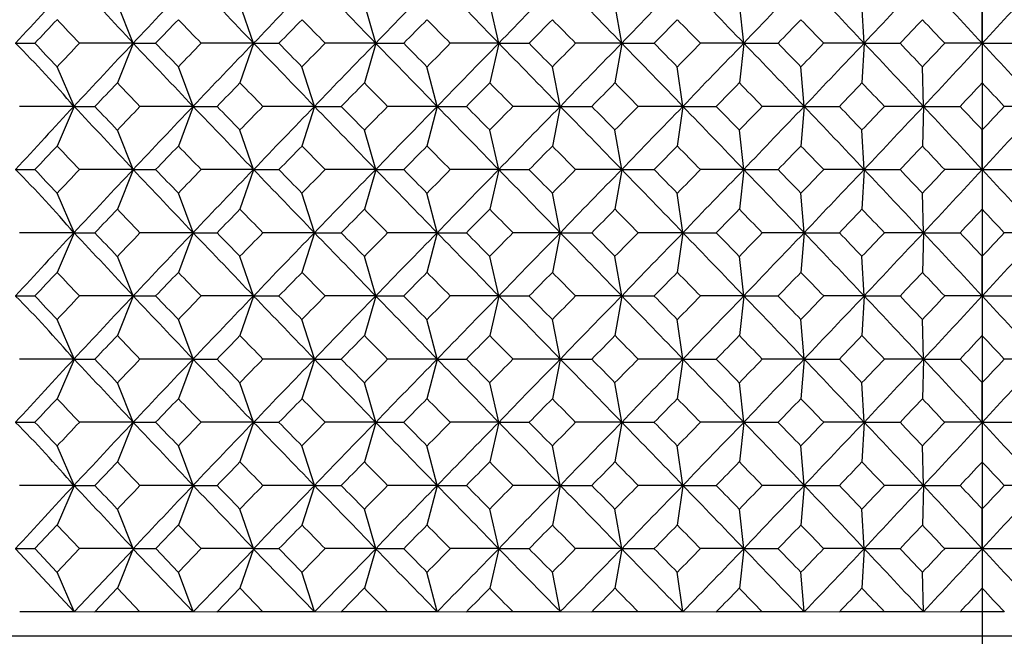
# Model space of a CAD drawing. Units: millimetres. Extents: x -18 to 541, y -35 to 1045.
# Drawn here: x 34 to 46, y 759 to 767 of the extents above; entities that cross this region are included whole.
import ezdxf
from ezdxf.lldxf.tags import DXFTag

# ---------------------------------------------------------------- set-up
doc = ezdxf.new("R2010")
doc.units = ezdxf.units.MM
doc.layers.add('Default', color=7, linetype='Continuous')
doc.layers.add('DV1_Default', color=7, linetype='Continuous')
tags = doc.linetypes.add('CENTER2', pattern=[28.575, 19.05, -3.175, 3.175, -3.175]).pattern_tags.tags
tags[10:11] = [DXFTag(74, 4), DXFTag(75, 0), DXFTag(340, '0'), DXFTag(46, 0.0), DXFTag(50, 0.0), DXFTag(44, 0.0), DXFTag(45, 0.0)]
tags[8:9] = [DXFTag(74, 4), DXFTag(75, 0), DXFTag(340, '0'), DXFTag(46, 0.0), DXFTag(50, 0.0), DXFTag(44, 0.0), DXFTag(45, 0.0)]
tags[6:7] = [DXFTag(74, 4), DXFTag(75, 0), DXFTag(340, '0'), DXFTag(46, 0.0), DXFTag(50, 0.0), DXFTag(44, 0.0), DXFTag(45, 0.0)]
tags[4:5] = [DXFTag(74, 4), DXFTag(75, 0), DXFTag(340, '0'), DXFTag(46, 0.0), DXFTag(50, 0.0), DXFTag(44, 0.0), DXFTag(45, 0.0)]

# ---------------------------------------------------------------- blocks, each defined once
blk = doc.blocks.new('SE')
at = {"layer": 'DV1_Default', "color": 7, "linetype": 'CENTER2'}
blk.add_line((46.186, 774.163), (46.186, 734.163), dxfattribs=at)
at = {"layer": 'DV1_Default', "color": 7, "linetype": 'Continuous'}
for p, q in [((35.641, 766.33), (35.444, 766.819)), ((37.136, 766.33), (36.967, 766.819)), ((38.653, 766.33), (38.512, 766.819)), ((40.181, 766.33), (40.069, 766.819)), ((41.709, 766.33), (41.625, 766.819)), ((43.225, 766.33), (43.17, 766.819)), ((44.721, 766.33), (44.693, 766.819)), ((46.186, 766.33), (46.186, 766.819)), ((34.176, 766.328), (34.421, 766.328)), ((35.641, 766.328), (34.972, 766.328)), ((35.641, 766.325), (35.444, 765.836)), ((35.636, 766.328), (35.92, 766.328)), ((37.136, 766.328), (36.485, 766.328)), ((37.136, 766.325), (36.967, 765.836)), ((37.131, 766.328), (37.451, 766.328)), ((38.654, 766.328), (38.024, 766.328)), ((38.653, 766.325), (38.512, 765.836)), ((38.649, 766.328), (39.002, 766.328)), ((40.183, 766.328), (39.579, 766.328)), ((40.181, 766.325), (40.069, 765.836)), ((40.178, 766.328), (40.559, 766.328)), ((41.711, 766.328), (41.136, 766.328)), ((41.709, 766.325), (41.625, 765.836)), ((41.706, 766.328), (42.113, 766.328)), ((43.228, 766.328), (42.685, 766.328)), ((43.225, 766.325), (43.17, 765.836)), ((43.223, 766.328), (43.651, 766.328)), ((44.724, 766.328), (44.216, 766.328)), ((44.721, 766.325), (44.693, 765.836)), ((44.718, 766.328), (45.166, 766.328)), ((46.189, 766.328), (45.72, 766.328)), ((46.183, 766.328), (46.652, 766.328)), ((46.186, 766.325), (46.186, 765.836)), ((34.906, 765.545), (34.695, 766.034)), ((36.385, 765.545), (36.202, 766.034)), ((37.892, 765.545), (37.737, 766.034)), ((39.417, 765.545), (39.29, 766.034)), ((40.946, 765.545), (40.848, 766.034)), ((42.469, 765.545), (42.399, 766.034)), ((43.976, 765.545), (43.935, 766.034)), ((45.458, 765.545), (45.444, 766.034)), ((34.906, 765.543), (34.23, 765.543)), ((34.906, 765.54), (34.695, 765.051)), ((34.901, 765.543), (35.166, 765.543)), ((36.385, 765.543), (35.724, 765.543)), ((36.385, 765.54), (36.202, 765.051)), ((36.38, 765.543), (36.683, 765.543)), ((37.893, 765.543), (37.252, 765.543)), ((37.892, 765.54), (37.737, 765.051)), ((37.888, 765.543), (38.225, 765.543)), ((39.418, 765.543), (38.801, 765.543)), ((39.417, 765.54), (39.29, 765.051)), ((39.413, 765.543), (39.78, 765.543)), ((40.948, 765.543), (40.358, 765.543)), ((40.946, 765.54), (40.848, 765.051)), ((40.943, 765.543), (41.337, 765.543)), ((42.472, 765.543), (41.912, 765.543)), ((42.469, 765.54), (42.399, 765.051)), ((42.466, 765.543), (42.884, 765.543)), ((43.979, 765.543), (43.454, 765.543)), ((43.976, 765.54), (43.935, 765.051)), ((43.974, 765.543), (44.412, 765.543)), ((45.461, 765.543), (44.972, 765.543)), ((45.458, 765.54), (45.444, 765.051)), ((45.456, 765.543), (45.912, 765.543)), ((46.916, 765.543), (46.46, 765.543)), ((35.641, 764.76), (35.444, 765.249)), ((37.136, 764.76), (36.967, 765.249)), ((38.653, 764.76), (38.512, 765.249)), ((40.181, 764.76), (40.069, 765.249)), ((41.709, 764.76), (41.625, 765.249)), ((43.225, 764.76), (43.17, 765.249)), ((44.721, 764.76), (44.693, 765.249)), ((46.186, 764.76), (46.186, 765.249)), ((34.176, 764.758), (34.421, 764.758)), ((35.641, 764.758), (34.972, 764.758)), ((35.641, 764.755), (35.444, 764.266)), ((35.636, 764.758), (35.92, 764.758)), ((37.136, 764.758), (36.485, 764.758)), ((37.136, 764.755), (36.967, 764.266)), ((37.131, 764.758), (37.451, 764.758)), ((38.654, 764.758), (38.024, 764.758)), ((38.653, 764.755), (38.512, 764.266)), ((38.649, 764.758), (39.002, 764.758)), ((40.183, 764.758), (39.579, 764.758)), ((40.181, 764.755), (40.069, 764.266)), ((40.178, 764.758), (40.559, 764.758)), ((41.711, 764.758), (41.136, 764.758)), ((41.709, 764.755), (41.625, 764.266)), ((41.706, 764.758), (42.113, 764.758)), ((43.228, 764.758), (42.685, 764.758)), ((43.225, 764.755), (43.17, 764.266)), ((43.223, 764.758), (43.651, 764.758)), ((44.724, 764.758), (44.216, 764.758)), ((44.721, 764.755), (44.693, 764.266)), ((44.718, 764.758), (45.166, 764.758)), ((46.189, 764.758), (45.72, 764.758)), ((46.183, 764.758), (46.652, 764.758)), ((46.186, 764.755), (46.186, 764.266)), ((34.906, 763.975), (34.695, 764.464)), ((36.385, 763.975), (36.202, 764.464)), ((37.892, 763.975), (37.737, 764.464)), ((39.417, 763.975), (39.29, 764.464)), ((40.946, 763.975), (40.848, 764.464)), ((42.469, 763.975), (42.399, 764.464)), ((43.976, 763.975), (43.935, 764.464)), ((45.458, 763.975), (45.444, 764.464)), ((34.906, 763.973), (34.23, 763.973)), ((34.906, 763.97), (34.695, 763.481)), ((34.901, 763.973), (35.166, 763.973)), ((36.385, 763.973), (35.724, 763.973)), ((36.385, 763.97), (36.202, 763.481)), ((36.38, 763.973), (36.683, 763.973)), ((37.893, 763.973), (37.252, 763.973)), ((37.892, 763.97), (37.737, 763.481)), ((37.888, 763.973), (38.225, 763.973)), ((39.418, 763.973), (38.801, 763.973)), ((39.417, 763.97), (39.29, 763.481)), ((39.413, 763.973), (39.78, 763.973)), ((40.948, 763.973), (40.358, 763.973)), ((40.946, 763.97), (40.848, 763.481)), ((40.943, 763.973), (41.337, 763.973)), ((42.472, 763.973), (41.912, 763.973)), ((42.469, 763.97), (42.399, 763.481)), ((42.466, 763.973), (42.884, 763.973)), ((43.979, 763.973), (43.454, 763.973)), ((43.976, 763.97), (43.935, 763.481)), ((43.974, 763.973), (44.412, 763.973)), ((45.461, 763.973), (44.972, 763.973)), ((45.458, 763.97), (45.444, 763.481)), ((45.456, 763.973), (45.912, 763.973)), ((46.916, 763.973), (46.46, 763.973)), ((35.641, 763.19), (35.444, 763.679)), ((37.136, 763.19), (36.967, 763.679)), ((38.653, 763.19), (38.512, 763.679)), ((40.181, 763.19), (40.069, 763.679)), ((41.709, 763.19), (41.625, 763.679)), ((43.225, 763.19), (43.17, 763.679)), ((44.721, 763.19), (44.693, 763.679)), ((46.186, 763.19), (46.186, 763.679)), ((34.176, 763.188), (34.421, 763.188)), ((35.641, 763.188), (34.972, 763.188)), ((35.641, 763.185), (35.444, 762.696)), ((35.636, 763.188), (35.92, 763.188)), ((37.136, 763.188), (36.485, 763.188)), ((37.136, 763.185), (36.967, 762.696)), ((37.131, 763.188), (37.451, 763.188)), ((38.654, 763.188), (38.024, 763.188)), ((38.653, 763.185), (38.512, 762.696)), ((38.649, 763.188), (39.002, 763.188)), ((40.183, 763.188), (39.579, 763.188)), ((40.181, 763.185), (40.069, 762.696)), ((40.178, 763.188), (40.559, 763.188)), ((41.711, 763.188), (41.136, 763.188)), ((41.709, 763.185), (41.625, 762.696)), ((41.706, 763.188), (42.113, 763.188)), ((43.228, 763.188), (42.685, 763.188)), ((43.225, 763.185), (43.17, 762.696)), ((43.223, 763.188), (43.651, 763.188)), ((44.724, 763.188), (44.216, 763.188)), ((44.721, 763.185), (44.693, 762.696)), ((44.718, 763.188), (45.166, 763.188)), ((46.189, 763.188), (45.72, 763.188)), ((46.183, 763.188), (46.652, 763.188)), ((46.186, 763.185), (46.186, 762.696)), ((34.906, 762.405), (34.695, 762.894)), ((36.385, 762.405), (36.202, 762.894)), ((37.892, 762.405), (37.737, 762.894)), ((39.417, 762.405), (39.29, 762.894)), ((40.946, 762.405), (40.848, 762.894)), ((42.469, 762.405), (42.399, 762.894)), ((43.976, 762.405), (43.935, 762.894)), ((45.458, 762.405), (45.444, 762.894)), ((34.906, 762.403), (34.23, 762.403)), ((34.906, 762.4), (34.695, 761.911)), ((34.901, 762.403), (35.166, 762.403)), ((36.385, 762.403), (35.724, 762.403)), ((36.385, 762.4), (36.202, 761.911)), ((36.38, 762.403), (36.683, 762.403)), ((37.893, 762.403), (37.252, 762.403)), ((37.892, 762.4), (37.737, 761.911)), ((37.888, 762.403), (38.225, 762.403)), ((39.418, 762.403), (38.801, 762.403)), ((39.417, 762.4), (39.29, 761.911)), ((39.413, 762.403), (39.78, 762.403)), ((40.948, 762.403), (40.358, 762.403)), ((40.946, 762.4), (40.848, 761.911)), ((40.943, 762.403), (41.337, 762.403)), ((42.472, 762.403), (41.912, 762.403)), ((42.469, 762.4), (42.399, 761.911)), ((42.466, 762.403), (42.884, 762.403)), ((43.979, 762.403), (43.454, 762.403)), ((43.976, 762.4), (43.935, 761.911)), ((43.974, 762.403), (44.412, 762.403)), ((45.461, 762.403), (44.972, 762.403)), ((45.458, 762.4), (45.444, 761.911)), ((45.456, 762.403), (45.912, 762.403)), ((46.916, 762.403), (46.46, 762.403)), ((35.641, 761.62), (35.444, 762.109)), ((37.136, 761.62), (36.967, 762.109)), ((38.653, 761.62), (38.512, 762.109)), ((40.181, 761.62), (40.069, 762.109)), ((41.709, 761.62), (41.625, 762.109)), ((43.225, 761.62), (43.17, 762.109)), ((44.721, 761.62), (44.693, 762.109)), ((46.186, 761.62), (46.186, 762.109)), ((34.176, 761.618), (34.421, 761.618)), ((35.641, 761.618), (34.972, 761.618)), ((35.641, 761.615), (35.444, 761.126)), ((35.636, 761.618), (35.92, 761.618)), ((37.136, 761.618), (36.485, 761.618)), ((37.136, 761.615), (36.967, 761.126)), ((37.131, 761.618), (37.451, 761.618)), ((38.654, 761.618), (38.024, 761.618)), ((38.653, 761.615), (38.512, 761.126)), ((38.649, 761.618), (39.002, 761.618)), ((40.183, 761.618), (39.579, 761.618)), ((40.181, 761.615), (40.069, 761.126)), ((40.178, 761.618), (40.559, 761.618)), ((41.711, 761.618), (41.136, 761.618)), ((41.709, 761.615), (41.625, 761.126)), ((41.706, 761.618), (42.113, 761.618)), ((43.228, 761.618), (42.685, 761.618)), ((43.225, 761.615), (43.17, 761.126)), ((43.223, 761.618), (43.651, 761.618)), ((44.724, 761.618), (44.216, 761.618)), ((44.721, 761.615), (44.693, 761.126)), ((44.718, 761.618), (45.166, 761.618)), ((46.189, 761.618), (45.72, 761.618)), ((46.183, 761.618), (46.652, 761.618)), ((46.186, 761.615), (46.186, 761.126)), ((34.906, 760.835), (34.695, 761.324)), ((36.385, 760.835), (36.202, 761.324)), ((37.892, 760.835), (37.737, 761.324)), ((39.417, 760.835), (39.29, 761.324)), ((40.946, 760.835), (40.848, 761.324)), ((42.469, 760.835), (42.399, 761.324)), ((43.976, 760.835), (43.935, 761.324)), ((45.458, 760.835), (45.444, 761.324)), ((34.906, 760.833), (34.23, 760.833)), ((34.906, 760.83), (34.695, 760.341)), ((34.901, 760.833), (35.166, 760.833)), ((36.385, 760.833), (35.724, 760.833)), ((36.385, 760.83), (36.202, 760.341)), ((36.38, 760.833), (36.683, 760.833)), ((37.893, 760.833), (37.252, 760.833)), ((37.892, 760.83), (37.737, 760.341)), ((37.888, 760.833), (38.225, 760.833)), ((39.418, 760.833), (38.801, 760.833)), ((39.417, 760.83), (39.29, 760.341)), ((39.413, 760.833), (39.78, 760.833)), ((40.948, 760.833), (40.358, 760.833)), ((40.946, 760.83), (40.848, 760.341)), ((40.943, 760.833), (41.337, 760.833)), ((42.472, 760.833), (41.912, 760.833)), ((42.469, 760.83), (42.399, 760.341)), ((42.466, 760.833), (42.884, 760.833)), ((43.979, 760.833), (43.454, 760.833)), ((43.976, 760.83), (43.935, 760.341)), ((43.974, 760.833), (44.412, 760.833)), ((45.461, 760.833), (44.972, 760.833)), ((45.458, 760.83), (45.444, 760.341)), ((45.456, 760.833), (45.912, 760.833)), ((46.916, 760.833), (46.46, 760.833)), ((35.641, 760.05), (35.444, 760.539)), ((37.136, 760.05), (36.967, 760.539)), ((38.653, 760.05), (38.512, 760.539)), ((40.181, 760.05), (40.069, 760.539)), ((41.709, 760.05), (41.625, 760.539)), ((43.225, 760.05), (43.17, 760.539)), ((44.721, 760.05), (44.693, 760.539)), ((46.186, 760.05), (46.186, 760.539)), ((34.421, 760.048), (34.694, 760.34)), ((34.697, 760.341), (34.973, 760.048)), ((35.92, 760.048), (36.2, 760.34)), ((36.203, 760.341), (36.485, 760.048)), ((34.176, 760.048), (34.421, 760.048)), ((34.178, 760.044), (34.906, 759.264)), ((34.694, 759.755), (34.421, 760.048)), ((34.973, 760.048), (34.697, 759.754)), ((34.908, 759.264), (35.643, 760.043)), ((35.641, 760.048), (34.972, 760.048)), ((35.641, 760.045), (35.444, 759.556)), ((35.636, 760.048), (35.92, 760.048)), ((35.637, 760.044), (36.385, 759.264)), ((36.2, 759.755), (35.92, 760.048)), ((36.485, 760.048), (36.203, 759.754)), ((36.387, 759.264), (37.138, 760.043)), ((37.136, 760.048), (36.485, 760.048)), ((37.136, 760.045), (36.967, 759.556)), ((37.131, 760.048), (37.451, 760.048)), ((37.132, 760.044), (37.892, 759.264)), ((37.736, 759.755), (37.451, 760.048)), ((38.025, 760.048), (37.738, 759.754)), ((37.894, 759.264), (38.655, 760.044)), ((38.654, 760.048), (38.024, 760.048)), ((38.653, 760.045), (38.512, 759.556)), ((38.649, 760.048), (39.002, 760.048)), ((40.183, 760.048), (39.579, 760.048)), ((40.181, 760.045), (40.069, 759.556)), ((40.178, 760.048), (40.559, 760.048)), ((41.711, 760.048), (41.136, 760.048)), ((41.709, 760.045), (41.625, 759.556)), ((41.706, 760.048), (42.113, 760.048)), ((43.228, 760.048), (42.685, 760.048)), ((43.225, 760.045), (43.17, 759.556)), ((43.223, 760.048), (43.651, 760.048)), ((44.724, 760.048), (44.216, 760.048)), ((44.721, 760.045), (44.693, 759.556)), ((44.718, 760.048), (45.166, 760.048)), ((46.189, 760.048), (45.72, 760.048)), ((46.183, 760.048), (46.652, 760.048)), ((46.186, 760.045), (46.186, 759.556)), ((34.906, 759.266), (34.695, 759.754)), ((36.385, 759.266), (36.202, 759.754)), ((37.892, 759.266), (37.737, 759.754)), ((39.416, 759.265), (39.29, 759.754)), ((40.946, 759.265), (40.848, 759.754)), ((42.469, 759.265), (42.399, 759.754)), ((43.976, 759.265), (43.935, 759.754)), ((45.458, 759.265), (45.444, 759.754)), ((35.166, 759.262), (35.443, 759.555)), ((35.445, 759.556), (35.725, 759.262)), ((36.682, 759.262), (36.965, 759.555)), ((36.968, 759.556), (37.253, 759.262)), ((38.224, 759.262), (38.511, 759.555)), ((34.906, 759.263), (34.231, 759.263)), ((34.903, 759.266), (35.166, 759.262)), ((35.724, 759.263), (35.165, 759.263)), ((36.384, 759.263), (35.725, 759.263)), ((36.382, 759.266), (36.682, 759.262)), ((37.252, 759.263), (36.681, 759.263)), ((37.892, 759.263), (37.253, 759.263)), ((37.89, 759.266), (38.224, 759.262)), ((38.801, 759.263), (38.224, 759.263)), ((39.416, 759.263), (38.801, 759.263)), ((39.414, 759.266), (39.78, 759.262)), ((40.358, 759.263), (39.779, 759.263)), ((40.945, 759.263), (40.358, 759.263)), ((40.944, 759.265), (41.337, 759.262)), ((41.913, 759.263), (41.336, 759.263)), ((42.468, 759.263), (41.913, 759.263)), ((42.467, 759.265), (42.884, 759.262)), ((43.454, 759.263), (42.884, 759.263)), ((43.975, 759.263), (43.454, 759.263)), ((43.974, 759.265), (44.412, 759.262)), ((44.972, 759.263), (44.412, 759.263)), ((45.457, 759.263), (44.973, 759.263)), ((45.456, 759.265), (45.911, 759.262)), ((46.461, 759.263), (45.911, 759.263)), ((22.686, 758.965), (69.686, 758.965))]:
    blk.add_line(p, q, dxfattribs=at)
for centre, radius, start, end in [((117.115, 690.494), 112.379, 137.01612, 137.56082), ((-20.132, 714.845), 75.902, 42.70975, 43.52153), ((114.255, 692.585), 107.788, 136.25681, 136.83164), ((-74.679, 660.107), 154.225, 43.53045, 43.93406), ((110.239, 696.615), 101.014, 135.74188, 136.36032), ((-98.418, 634.23), 190.363, 43.94162, 44.27066), ((105.651, 701.921), 92.935, 135.4549, 136.13005), ((-105.779, 624.887), 203.248, 44.09898, 44.40793), ((97.851, 710.918), 79.975, 135.36017, 136.14526), ((-105.664, 623.828), 205, 44.03693, 44.34292), ((89.099, 721.189), 65.447, 135.43771, 136.39444), ((-101.519, 627.646), 200.458, 43.77452, 44.08607), ((83.492, 728.557), 55.209, 135.7047, 136.8322), ((-95.878, 633.702), 193.281, 43.32832, 43.64907), ((82.921, 731.189), 51.903, 136.2014, 137.3903), ((-67.739, 661.409), 154.876, 42.64319, 43.03919), ((161.271, 660.367), 156.435, 136.97165, 137.36377), ((90.194, 714.097), 76.412, 136.57793, 136.87922), ((-36.981, 698.51), 98.877, 43.30526, 43.53865), ((95.477, 709.139), 82.569, 135.88042, 136.16252), ((-28.179, 703.993), 89.817, 43.94907, 44.20882), ((100.837, 704.462), 88.573, 135.4303, 135.69532), ((-20.746, 708.88), 82.185, 44.34763, 44.63349), ((106.177, 700.223), 94.247, 135.21089, 135.46092), ((-14.322, 713.327), 75.594, 44.51742, 44.82915), ((111.398, 696.576), 99.416, 135.20639, 135.44344), ((-8.672, 717.425), 69.802, 44.47408, 44.81147), ((116.395, 693.655), 103.92, 135.40182, 135.62784), ((-3.64, 721.226), 64.655, 44.23246, 44.59525), ((145.118, 668.328), 141.066, 135.8305, 135.99599), ((-8.981, 715.278), 73.73, 43.81925, 44.13527), ((149.978, 667.006), 144.396, 136.38066, 136.54084), ((-4.722, 718.918), 69.225, 43.22449, 43.55777), ((23.44, 755.685), 15.12, 40.6865, 44.7356), ((90.758, 819.094), 77.19, 223.12533, 223.42356), ((-34.803, 832.077), 95.873, 316.4607, 316.70141), ((115.853, 690.487), 110.39, 136.60482, 137.16298), ((-52.308, 682.253), 121.669, 43.20071, 43.70996), ((96.116, 824.139), 83.461, 223.84199, 224.12106), ((-26.46, 826.991), 87.419, 315.79058, 316.05747), ((112.362, 693.605), 104.632, 135.96988, 136.56478), ((-89.38, 643.615), 176.251, 43.77128, 44.12573), ((101.565, 828.914), 89.598, 224.30916, 224.57113), ((-19.358, 822.406), 80.234, 315.36595, 315.65877), ((107.967, 698.381), 97.063, 135.57082, 136.21615), ((-103.424, 627.366), 198.736, 44.04931, 44.36503), ((107.012, 833.263), 95.425, 224.54354, 224.79046), ((-13.181, 818.195), 73.986, 315.17031, 315.48883), ((102.375, 704.968), 87.367, 135.38693, 136.10568), ((-106.425, 622.76), 205.195, 44.09409, 44.40009), ((112.357, 837.034), 100.77, 224.56101, 224.79486), ((-7.722, 814.287), 68.463, 315.18801, 315.53202), ((93.2, 715.509), 72.345, 135.37635, 136.24341), ((-103.898, 624.544), 203.234, 43.92969, 44.23778), ((117.497, 840.089), 105.469, 224.37661, 224.5993), ((-2.84, 810.641), 63.532, 315.40425, 315.77348), ((85.785, 724.571), 59.623, 135.54578, 136.59325), ((-98.787, 629.717), 197.054, 43.57344, 43.88931), ((144.504, 863.741), 140.217, 224.00624, 224.17272), ((-7.967, 816.393), 72.317, 315.86423, 316.18644), ((82.458, 729.784), 52.531, 135.9211, 137.1012), ((-92.907, 636.33), 189.317, 43.04101, 43.36694), ((150.074, 865.749), 144.535, 223.46188, 223.62191), ((-3.839, 812.898), 68.007, 316.44175, 316.78101), ((-101.262, 902.29), 200.566, 317.01479, 317.32063), ((200.646, 908.836), 210.158, 222.69528, 222.98711), ((92.82, 710.808), 79.498, 136.19718, 136.48861), ((-32.379, 700.554), 94.136, 43.65888, 43.90548), ((98.153, 705.97), 85.601, 135.62549, 135.89879), ((-24.318, 705.714), 85.851, 44.17796, 44.45079), ((103.516, 701.493), 91.462, 135.29276, 135.55003), ((-17.425, 710.366), 78.777, 44.46013, 44.75895), ((108.809, 697.532), 96.905, 135.18274, 135.42602), ((-11.411, 714.631), 72.609, 44.52145, 44.84604), ((113.931, 694.232), 101.76, 135.28002, 135.51132), ((-6.086, 718.576), 67.155, 44.37715, 44.72728), ((118.778, 691.716), 105.879, 135.57004, 135.79123), ((-1.322, 722.239), 62.291, 44.04175, 44.41712), ((147.708, 666.65), 143.003, 136.08498, 136.24753), ((-6.794, 716.345), 71.415, 43.54231, 43.86707), ((129.481, 687.28), 114.494, 136.67775, 136.87846), ((-38.574, 685.896), 116.509, 43.1259, 43.32313), ((117.115, 688.924), 112.379, 137.01612, 137.56082), ((-20.132, 713.275), 75.902, 42.70975, 43.52153), ((93.42, 820.855), 80.332, 223.51591, 223.80431), ((-30.45, 828.675), 91.46, 316.09389, 316.34773), ((114.255, 691.015), 107.788, 136.25681, 136.83164), ((-74.679, 658.537), 154.225, 43.53045, 43.93406), ((98.835, 825.785), 86.557, 224.1057, 224.37596), ((-22.777, 823.86), 83.692, 315.54863, 315.82851), ((110.239, 695.045), 101.014, 135.74188, 136.36032), ((-98.418, 632.66), 190.363, 43.94162, 44.27066), ((104.295, 830.367), 92.561, 224.45444, 224.70863), ((-16.169, 819.474), 77.009, 315.2405, 315.5462), ((105.651, 700.351), 92.935, 135.4549, 136.13005), ((-105.779, 623.317), 203.248, 44.09898, 44.40793), ((109.704, 834.445), 98.168, 224.57843, 224.81857), ((-10.372, 815.422), 71.144, 315.15344, 315.48473), ((97.851, 709.348), 79.975, 135.36017, 136.14526), ((-105.664, 622.258), 205, 44.03693, 44.34292), ((114.959, 837.874), 103.209, 224.49313, 224.72116), ((-5.216, 811.648), 65.93, 315.27221, 315.62887), ((89.099, 719.619), 65.447, 135.43771, 136.39444), ((-101.519, 626.076), 200.458, 43.77452, 44.08607), ((119.956, 840.527), 107.531, 224.21322, 224.43101), ((-0.585, 808.124), 61.259, 315.5824, 315.9641), ((83.492, 726.987), 55.209, 135.7047, 136.8322), ((-95.878, 632.132), 193.281, 43.32832, 43.64907), ((147.437, 864.185), 142.634, 223.75495, 223.91791), ((-5.849, 813.832), 70.104, 316.13245, 316.46329), ((82.921, 729.619), 51.903, 136.2014, 137.3903), ((-67.739, 659.839), 154.876, 42.64319, 43.03919), ((130.946, 845.189), 116.509, 223.1259, 223.32313), ((161.271, 658.797), 156.435, 136.97165, 137.36377), ((-37.109, 843.805), 114.494, 316.67775, 316.87846), ((90.194, 712.527), 76.412, 136.57793, 136.87922), ((-36.981, 696.94), 98.877, 43.30526, 43.53865), ((95.477, 707.569), 82.569, 135.88042, 136.16252), ((-28.179, 702.423), 89.817, 43.94907, 44.20882), ((100.837, 702.892), 88.573, 135.4303, 135.69532), ((-20.746, 707.31), 82.185, 44.34763, 44.63349), ((106.177, 698.653), 94.247, 135.21089, 135.46092), ((-14.322, 711.757), 75.594, 44.51742, 44.82915), ((111.398, 695.006), 99.416, 135.20639, 135.44344), ((-8.672, 715.855), 69.802, 44.47408, 44.81147), ((116.395, 692.085), 103.92, 135.40182, 135.62784), ((-3.64, 719.656), 64.655, 44.23246, 44.59525), ((145.118, 666.758), 141.066, 135.8305, 135.99599), ((-8.981, 713.708), 73.73, 43.81925, 44.13527), ((149.978, 665.436), 144.396, 136.38066, 136.54084), ((-4.722, 717.348), 69.225, 43.22449, 43.55777), ((23.44, 754.115), 15.12, 40.6865, 44.7356), ((90.758, 817.524), 77.19, 223.12533, 223.42356), ((-34.803, 830.507), 95.873, 316.4607, 316.70141), ((115.853, 688.917), 110.39, 136.60482, 137.16298), ((-52.308, 680.683), 121.669, 43.20071, 43.70996), ((96.116, 822.569), 83.461, 223.84199, 224.12106), ((-26.46, 825.421), 87.419, 315.79058, 316.05747), ((112.362, 692.035), 104.632, 135.96988, 136.56478), ((-89.38, 642.045), 176.251, 43.77128, 44.12573), ((101.565, 827.344), 89.598, 224.30916, 224.57113), ((-19.358, 820.836), 80.234, 315.36595, 315.65877), ((107.967, 696.811), 97.063, 135.57082, 136.21615), ((-103.424, 625.796), 198.736, 44.04931, 44.36503), ((107.012, 831.693), 95.425, 224.54354, 224.79046), ((-13.181, 816.625), 73.986, 315.17031, 315.48883), ((102.375, 703.398), 87.367, 135.38693, 136.10568), ((-106.425, 621.19), 205.195, 44.09409, 44.40009), ((112.357, 835.464), 100.77, 224.56101, 224.79486), ((-7.722, 812.717), 68.463, 315.18801, 315.53202), ((93.2, 713.939), 72.345, 135.37635, 136.24341), ((-103.898, 622.974), 203.234, 43.92969, 44.23778), ((117.497, 838.519), 105.469, 224.37661, 224.5993), ((-2.84, 809.071), 63.532, 315.40425, 315.77348), ((85.785, 723.001), 59.623, 135.54578, 136.59325), ((-98.787, 628.147), 197.054, 43.57344, 43.88931), ((144.504, 862.171), 140.217, 224.00624, 224.17272), ((-7.967, 814.823), 72.317, 315.86423, 316.18644), ((82.458, 728.214), 52.531, 135.9211, 137.1012), ((-92.907, 634.76), 189.317, 43.04101, 43.36694), ((150.074, 864.179), 144.535, 223.46188, 223.62191), ((-3.839, 811.328), 68.007, 316.44175, 316.78101), ((-101.262, 900.72), 200.566, 317.01479, 317.32063), ((200.646, 907.266), 210.158, 222.69528, 222.98711), ((92.82, 709.238), 79.498, 136.19718, 136.48861), ((-32.379, 698.984), 94.136, 43.65888, 43.90548), ((98.153, 704.4), 85.601, 135.62549, 135.89879), ((-24.318, 704.144), 85.851, 44.17796, 44.45079), ((103.516, 699.923), 91.462, 135.29276, 135.55003), ((-17.425, 708.796), 78.777, 44.46013, 44.75895), ((108.809, 695.962), 96.905, 135.18274, 135.42602), ((-11.411, 713.061), 72.609, 44.52145, 44.84604), ((113.931, 692.662), 101.76, 135.28002, 135.51132), ((-6.086, 717.006), 67.155, 44.37715, 44.72728), ((118.778, 690.146), 105.879, 135.57004, 135.79123), ((-1.322, 720.669), 62.291, 44.04175, 44.41712), ((147.708, 665.08), 143.003, 136.08498, 136.24753), ((-6.794, 714.775), 71.415, 43.54231, 43.86707), ((129.481, 685.71), 114.494, 136.67775, 136.87846), ((-38.574, 684.326), 116.509, 43.1259, 43.32313), ((117.115, 687.354), 112.379, 137.01612, 137.56082), ((-20.132, 711.705), 75.902, 42.70975, 43.52153), ((93.42, 819.285), 80.332, 223.51591, 223.80431), ((-30.45, 827.105), 91.46, 316.09389, 316.34773), ((114.255, 689.445), 107.788, 136.25681, 136.83164), ((-74.679, 656.967), 154.225, 43.53045, 43.93406), ((98.835, 824.215), 86.557, 224.1057, 224.37596), ((-22.777, 822.29), 83.692, 315.54863, 315.82851), ((110.239, 693.475), 101.014, 135.74188, 136.36032), ((-98.418, 631.09), 190.363, 43.94162, 44.27066), ((104.295, 828.797), 92.561, 224.45444, 224.70863), ((-16.169, 817.904), 77.009, 315.2405, 315.5462), ((105.651, 698.781), 92.935, 135.4549, 136.13005), ((-105.779, 621.747), 203.248, 44.09898, 44.40793), ((109.704, 832.875), 98.168, 224.57843, 224.81857), ((-10.372, 813.852), 71.144, 315.15344, 315.48473), ((97.851, 707.778), 79.975, 135.36017, 136.14526), ((-105.664, 620.688), 205, 44.03693, 44.34292), ((114.959, 836.304), 103.209, 224.49313, 224.72116), ((-5.216, 810.078), 65.93, 315.27221, 315.62887), ((89.099, 718.049), 65.447, 135.43771, 136.39444), ((-101.519, 624.506), 200.458, 43.77452, 44.08607), ((119.956, 838.957), 107.531, 224.21322, 224.43101), ((-0.585, 806.554), 61.259, 315.5824, 315.9641), ((83.492, 725.417), 55.209, 135.7047, 136.8322), ((-95.878, 630.562), 193.281, 43.32832, 43.64907), ((147.437, 862.615), 142.634, 223.75495, 223.91791), ((-5.849, 812.262), 70.104, 316.13245, 316.46329), ((82.921, 728.049), 51.903, 136.2014, 137.3903), ((-67.739, 658.269), 154.876, 42.64319, 43.03919), ((130.946, 843.619), 116.509, 223.1259, 223.32313), ((161.271, 657.227), 156.435, 136.97165, 137.36377), ((-37.109, 842.235), 114.494, 316.67775, 316.87846), ((90.194, 710.957), 76.412, 136.57793, 136.87922), ((-36.981, 695.37), 98.877, 43.30526, 43.53865), ((95.477, 705.999), 82.569, 135.88042, 136.16252), ((-28.179, 700.853), 89.817, 43.94907, 44.20882), ((100.837, 701.322), 88.573, 135.4303, 135.69532), ((-20.746, 705.74), 82.185, 44.34763, 44.63349), ((106.177, 697.083), 94.247, 135.21089, 135.46092), ((-14.322, 710.187), 75.594, 44.51742, 44.82915), ((111.398, 693.436), 99.416, 135.20639, 135.44344), ((-8.672, 714.285), 69.802, 44.47408, 44.81147), ((116.395, 690.515), 103.92, 135.40182, 135.62784), ((-3.64, 718.086), 64.655, 44.23246, 44.59525), ((145.118, 665.188), 141.066, 135.8305, 135.99599), ((-8.981, 712.138), 73.73, 43.81925, 44.13527), ((149.978, 663.866), 144.396, 136.38066, 136.54084), ((-4.722, 715.778), 69.225, 43.22449, 43.55777), ((23.44, 752.545), 15.12, 40.6865, 44.7356), ((90.758, 815.954), 77.19, 223.12533, 223.42356), ((-34.803, 828.937), 95.873, 316.4607, 316.70141), ((115.853, 687.347), 110.39, 136.60482, 137.16298), ((-52.308, 679.113), 121.669, 43.20071, 43.70996), ((96.116, 820.999), 83.461, 223.84199, 224.12106), ((-26.46, 823.851), 87.419, 315.79058, 316.05747), ((112.362, 690.465), 104.632, 135.96988, 136.56478), ((-89.38, 640.475), 176.251, 43.77128, 44.12573), ((101.565, 825.774), 89.598, 224.30916, 224.57113), ((-19.358, 819.266), 80.234, 315.36595, 315.65877), ((107.967, 695.241), 97.063, 135.57082, 136.21615), ((-103.424, 624.226), 198.736, 44.04931, 44.36503), ((107.012, 830.123), 95.425, 224.54354, 224.79046), ((-13.181, 815.055), 73.986, 315.17031, 315.48883), ((102.375, 701.828), 87.367, 135.38693, 136.10568), ((-106.425, 619.62), 205.195, 44.09409, 44.40009), ((112.357, 833.894), 100.77, 224.56101, 224.79486), ((-7.722, 811.147), 68.463, 315.18801, 315.53202), ((93.2, 712.369), 72.345, 135.37635, 136.24341), ((-103.898, 621.404), 203.234, 43.92969, 44.23778), ((117.497, 836.949), 105.469, 224.37661, 224.5993), ((-2.84, 807.501), 63.532, 315.40425, 315.77348), ((85.785, 721.431), 59.623, 135.54578, 136.59325), ((-98.787, 626.577), 197.054, 43.57344, 43.88931), ((144.504, 860.601), 140.217, 224.00624, 224.17272), ((-7.967, 813.253), 72.317, 315.86423, 316.18644), ((82.458, 726.644), 52.531, 135.9211, 137.1012), ((-92.907, 633.19), 189.317, 43.04101, 43.36694), ((150.074, 862.609), 144.535, 223.46188, 223.62191), ((-3.839, 809.758), 68.007, 316.44175, 316.78101), ((-101.262, 899.15), 200.566, 317.01479, 317.32063), ((200.646, 905.696), 210.158, 222.69528, 222.98711), ((92.82, 707.668), 79.498, 136.19718, 136.48861), ((-32.379, 697.414), 94.136, 43.65888, 43.90548), ((98.153, 702.83), 85.601, 135.62549, 135.89879), ((-24.318, 702.574), 85.851, 44.17796, 44.45079), ((103.516, 698.353), 91.462, 135.29276, 135.55003), ((-17.425, 707.226), 78.777, 44.46013, 44.75895), ((108.809, 694.392), 96.905, 135.18274, 135.42602), ((-11.411, 711.491), 72.609, 44.52145, 44.84604), ((113.931, 691.092), 101.76, 135.28002, 135.51132), ((-6.086, 715.436), 67.155, 44.37715, 44.72728), ((118.778, 688.576), 105.879, 135.57004, 135.79123), ((-1.322, 719.099), 62.291, 44.04175, 44.41712), ((147.708, 663.51), 143.003, 136.08498, 136.24753), ((-6.794, 713.205), 71.415, 43.54231, 43.86707), ((129.481, 684.14), 114.494, 136.67775, 136.87846), ((-38.574, 682.756), 116.509, 43.1259, 43.32313), ((117.115, 685.784), 112.379, 137.01612, 137.56082), ((-20.132, 710.135), 75.902, 42.70975, 43.52153), ((93.42, 817.715), 80.332, 223.51591, 223.80431), ((-30.45, 825.535), 91.46, 316.09389, 316.34773), ((114.255, 687.875), 107.788, 136.25681, 136.83164), ((-74.679, 655.397), 154.225, 43.53045, 43.93406), ((98.835, 822.645), 86.557, 224.1057, 224.37596), ((-22.777, 820.72), 83.692, 315.54863, 315.82851), ((110.239, 691.905), 101.014, 135.74188, 136.36032), ((-98.418, 629.52), 190.363, 43.94162, 44.27066), ((104.295, 827.227), 92.561, 224.45444, 224.70863), ((-16.169, 816.334), 77.009, 315.2405, 315.5462), ((105.651, 697.211), 92.935, 135.4549, 136.13005), ((-105.779, 620.177), 203.248, 44.09898, 44.40793), ((109.704, 831.305), 98.168, 224.57843, 224.81857), ((-10.372, 812.282), 71.144, 315.15344, 315.48473), ((97.851, 706.208), 79.975, 135.36017, 136.14526), ((-105.664, 619.118), 205, 44.03693, 44.34292), ((114.959, 834.734), 103.209, 224.49313, 224.72116), ((-5.216, 808.508), 65.93, 315.27221, 315.62887), ((89.099, 716.479), 65.447, 135.43771, 136.39444), ((-101.519, 622.936), 200.458, 43.77452, 44.08607), ((119.956, 837.387), 107.531, 224.21322, 224.43101), ((-0.585, 804.984), 61.259, 315.5824, 315.9641), ((83.492, 723.847), 55.209, 135.7047, 136.8322), ((-95.878, 628.992), 193.281, 43.32832, 43.64907), ((147.437, 861.045), 142.634, 223.75495, 223.91791), ((-5.849, 810.692), 70.104, 316.13245, 316.46329), ((82.921, 726.479), 51.903, 136.2014, 137.3903), ((-67.739, 656.699), 154.876, 42.64319, 43.03919), ((130.946, 842.049), 116.509, 223.1259, 223.32313), ((161.271, 655.657), 156.435, 136.97165, 137.36377), ((-37.109, 840.665), 114.494, 316.67775, 316.87846), ((90.194, 709.387), 76.412, 136.57793, 136.87922), ((-36.981, 693.8), 98.877, 43.30526, 43.53865), ((95.477, 704.429), 82.569, 135.88042, 136.16252), ((-28.179, 699.283), 89.817, 43.94907, 44.20882), ((100.837, 699.752), 88.573, 135.4303, 135.69532), ((-20.746, 704.17), 82.185, 44.34763, 44.63349), ((106.177, 695.513), 94.247, 135.21089, 135.46092), ((-14.322, 708.617), 75.594, 44.51742, 44.82915), ((111.398, 691.866), 99.416, 135.20639, 135.44344), ((-8.672, 712.715), 69.802, 44.47408, 44.81147), ((116.395, 688.945), 103.92, 135.40182, 135.62784), ((-3.64, 716.516), 64.655, 44.23246, 44.59525), ((145.118, 663.618), 141.066, 135.8305, 135.99599), ((-8.981, 710.568), 73.73, 43.81925, 44.13527), ((149.978, 662.296), 144.396, 136.38066, 136.54084), ((-4.722, 714.208), 69.225, 43.22449, 43.55777), ((23.44, 750.975), 15.12, 40.6865, 44.7356), ((90.758, 814.384), 77.19, 223.12533, 223.42356), ((-34.803, 827.367), 95.873, 316.4607, 316.70141), ((115.853, 685.777), 110.39, 136.60482, 137.16298), ((-52.308, 677.543), 121.669, 43.20071, 43.70996), ((96.116, 819.429), 83.461, 223.84199, 224.12106), ((-26.46, 822.281), 87.419, 315.79058, 316.05747), ((112.362, 688.895), 104.632, 135.96988, 136.56478), ((-89.38, 638.905), 176.251, 43.77128, 44.12573), ((101.565, 824.204), 89.598, 224.30916, 224.57113), ((-19.358, 817.696), 80.234, 315.36595, 315.65877), ((107.967, 693.671), 97.063, 135.57082, 136.21615), ((-103.424, 622.656), 198.736, 44.04931, 44.36503), ((107.012, 828.553), 95.425, 224.54354, 224.79046), ((-13.181, 813.485), 73.986, 315.17031, 315.48883), ((102.375, 700.258), 87.367, 135.38693, 136.10568), ((-106.425, 618.05), 205.195, 44.09409, 44.40009), ((112.357, 832.324), 100.77, 224.56101, 224.79486), ((-7.722, 809.577), 68.463, 315.18801, 315.53202), ((93.2, 710.799), 72.345, 135.37635, 136.24341), ((-103.898, 619.834), 203.234, 43.92969, 44.23778), ((117.497, 835.379), 105.469, 224.37661, 224.5993), ((-2.84, 805.931), 63.532, 315.40425, 315.77348), ((85.785, 719.861), 59.623, 135.54578, 136.59325), ((-98.787, 625.007), 197.054, 43.57344, 43.88931), ((144.504, 859.031), 140.217, 224.00624, 224.17272), ((-7.967, 811.683), 72.317, 315.86423, 316.18644), ((82.458, 725.074), 52.531, 135.9211, 137.1012), ((-92.907, 631.62), 189.317, 43.04101, 43.36694), ((150.074, 861.039), 144.535, 223.46188, 223.62191), ((-3.839, 808.188), 68.007, 316.44175, 316.78101), ((-101.262, 897.58), 200.566, 317.01479, 317.32063), ((200.646, 904.126), 210.158, 222.69528, 222.98711), ((92.82, 706.098), 79.498, 136.19718, 136.48861), ((-32.379, 695.844), 94.136, 43.65888, 43.90548), ((98.153, 701.26), 85.601, 135.62549, 135.89879), ((-24.318, 701.004), 85.851, 44.17796, 44.45079), ((103.516, 696.783), 91.462, 135.29276, 135.55003), ((-17.425, 705.656), 78.777, 44.46013, 44.75895), ((108.809, 692.822), 96.905, 135.18274, 135.42602), ((-11.411, 709.921), 72.609, 44.52145, 44.84604), ((113.931, 689.522), 101.76, 135.28002, 135.51132), ((-6.086, 713.866), 67.155, 44.37715, 44.72728), ((118.778, 687.006), 105.879, 135.57004, 135.79123), ((-1.322, 717.529), 62.291, 44.04175, 44.41712), ((147.708, 661.94), 143.003, 136.08498, 136.24753), ((-6.794, 711.635), 71.415, 43.54231, 43.86707), ((129.481, 682.57), 114.494, 136.67775, 136.87846), ((-38.574, 681.186), 116.509, 43.1259, 43.32313), ((117.115, 684.214), 112.379, 137.01612, 137.56082), ((-20.132, 708.565), 75.902, 42.70975, 43.52153), ((93.42, 816.145), 80.332, 223.51591, 223.80431), ((-30.45, 823.965), 91.46, 316.09389, 316.34773), ((114.255, 686.305), 107.788, 136.25681, 136.83164), ((-74.679, 653.827), 154.225, 43.53045, 43.93406), ((98.835, 821.075), 86.557, 224.1057, 224.37596), ((-22.777, 819.15), 83.692, 315.54863, 315.82851), ((110.239, 690.335), 101.014, 135.74188, 136.36032), ((-98.418, 627.95), 190.363, 43.94162, 44.27066), ((104.295, 825.657), 92.561, 224.45444, 224.70863), ((-16.169, 814.764), 77.009, 315.2405, 315.5462), ((105.651, 695.641), 92.935, 135.4549, 136.13005), ((-105.779, 618.607), 203.248, 44.09898, 44.40793), ((109.704, 829.735), 98.168, 224.57843, 224.81857), ((-10.372, 810.712), 71.144, 315.15344, 315.48473), ((97.851, 704.638), 79.975, 135.36017, 136.14526), ((-105.664, 617.548), 205, 44.03693, 44.34292), ((114.959, 833.164), 103.209, 224.49313, 224.72116), ((-5.216, 806.938), 65.93, 315.27221, 315.62887), ((89.099, 714.909), 65.447, 135.43771, 136.39444), ((-101.519, 621.366), 200.458, 43.77452, 44.08607), ((119.956, 835.817), 107.531, 224.21322, 224.43101), ((-0.585, 803.414), 61.259, 315.5824, 315.9641), ((83.492, 722.277), 55.209, 135.7047, 136.8322), ((-95.878, 627.422), 193.281, 43.32832, 43.64907), ((147.437, 859.475), 142.634, 223.75495, 223.91791), ((-5.849, 809.122), 70.104, 316.13245, 316.46329), ((82.921, 724.909), 51.903, 136.2014, 137.3903), ((-67.739, 655.129), 154.876, 42.64319, 43.03919), ((130.946, 840.479), 116.509, 223.1259, 223.32313), ((161.271, 654.087), 156.435, 136.97165, 137.36377), ((-37.109, 839.095), 114.494, 316.67775, 316.87846), ((100.837, 698.182), 88.573, 135.4303, 135.69532), ((-20.746, 702.6), 82.185, 44.34763, 44.63349), ((106.177, 693.943), 94.247, 135.21089, 135.46092), ((-14.322, 707.047), 75.594, 44.51742, 44.82915), ((111.398, 690.296), 99.416, 135.20639, 135.44344), ((-8.672, 711.145), 69.802, 44.47408, 44.81147), ((116.395, 687.375), 103.92, 135.40182, 135.62784), ((-3.64, 714.946), 64.655, 44.23246, 44.59525), ((145.118, 662.048), 141.066, 135.8305, 135.99599), ((-8.981, 708.998), 73.73, 43.81925, 44.13527), ((149.978, 660.726), 144.396, 136.38066, 136.54084), ((-4.722, 712.638), 69.225, 43.22449, 43.55777), ((158.477, 876.314), 166.961, 224.13659, 224.51194), ((107.012, 826.983), 95.425, 224.54354, 224.79046), ((-13.181, 811.915), 73.986, 315.17031, 315.48883), ((-116.839, 912.624), 218.941, 315.53601, 315.82223), ((171.261, 887.457), 182.798, 224.18649, 224.52953), ((112.357, 830.754), 100.77, 224.56101, 224.79486), ((-7.722, 808.007), 68.463, 315.18801, 315.53202), ((-101.25, 898.602), 199.084, 315.58181, 315.89627), ((185.026, 898.601), 199.342, 224.03185, 224.34554), ((117.497, 833.809), 105.469, 224.37661, 224.5993), ((-2.84, 804.361), 63.532, 315.40425, 315.77348), ((-89.443, 887.426), 183.919, 315.82626, 316.16519), ((199.349, 909.172), 215.9, 223.68657, 223.97447), ((144.504, 857.461), 140.217, 224.00624, 224.17272), ((-7.967, 810.113), 72.317, 315.86423, 316.18644), ((-80.352, 878.262), 172.099, 316.25518, 316.61476), ((213.988, 918.804), 232.067, 223.16469, 223.43019), ((150.074, 859.469), 144.535, 223.46188, 223.62191), ((-3.839, 806.618), 68.007, 316.44175, 316.78101), ((-40.527, 839.925), 117.896, 316.83008, 317.34947), ((132.898, 839.925), 117.896, 222.65053, 223.16992), ((-16.159, 705.341), 76.995, 44.4538, 44.75956), ((108.841, 691.22), 96.95, 135.18275, 135.42593), ((-10.366, 709.389), 71.136, 44.51528, 44.84662), ((113.965, 687.919), 101.808, 135.28004, 135.51123), ((-5.213, 713.16), 65.927, 44.37115, 44.72784), ((118.814, 685.401), 105.929, 135.57006, 135.79115), ((-0.586, 716.681), 61.259, 44.03593, 44.41765), ((147.734, 660.345), 143.039, 136.08497, 136.24749), ((-5.869, 710.954), 70.133, 43.53677, 43.8675), ((129.52, 680.964), 114.547, 136.67777, 136.8784), ((-37.144, 680.967), 114.543, 43.1216, 43.32224)]:
    blk.add_arc(centre, radius, start, end, dxfattribs=at)

msp = doc.modelspace()

# ---------------------------------------------------------------- block references
at = {"layer": 'Default'}
msp.add_blockref('SE', (0, 0), dxfattribs=at)

doc.saveas('drawing.dxf')
